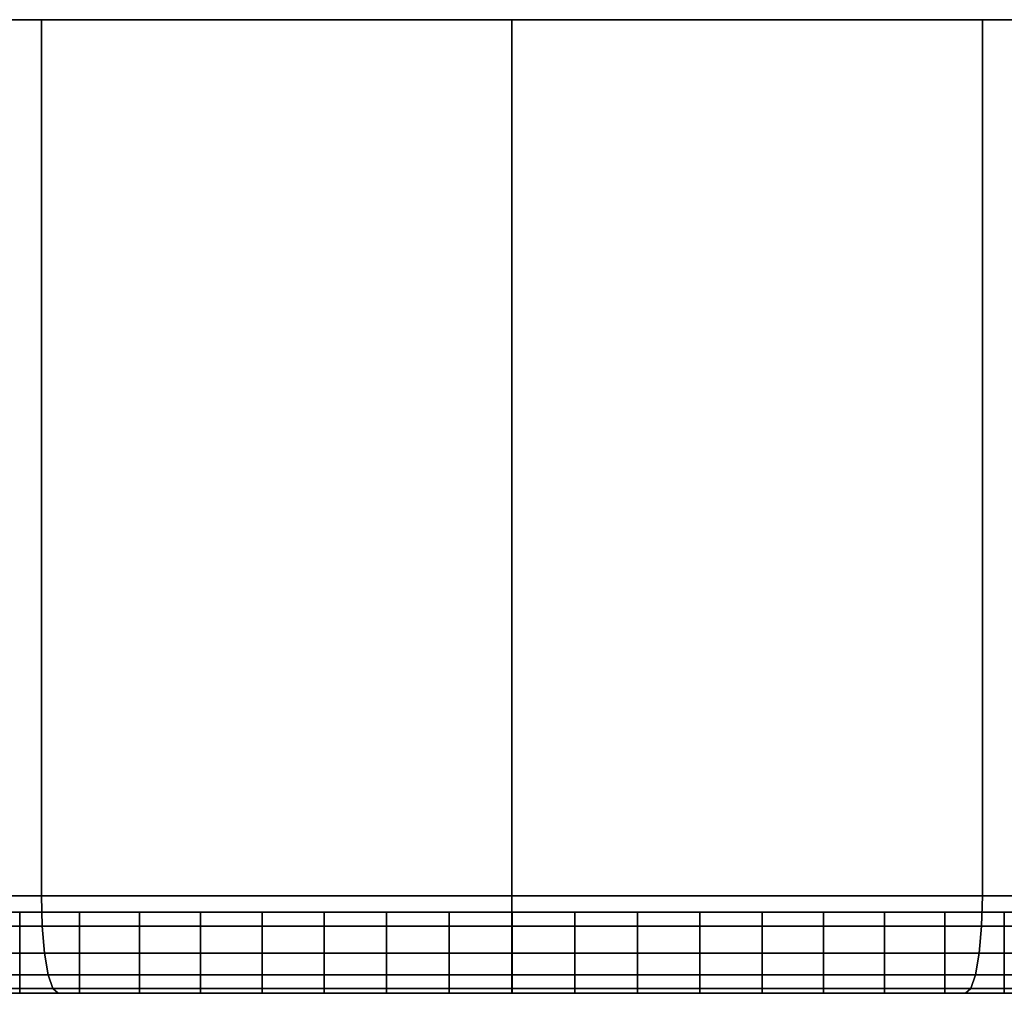
# Model space of a CAD drawing. Extents: x 0 to 0.798, y -0.799 to 0.
# Drawn here: x 0.759 to 0.771, y -0.012 to 0 of the extents above; entities that cross this region are included whole.
import ezdxf

# ---------------------------------------------------------------- set-up
doc = ezdxf.new("R2010")
doc.units = 0
doc.layers.add('L6_BASIS_MITTE_FARBE2', color=7, linetype='CONTINUOUS')
doc.layers.add('L7_BASIS_FARBE2', color=7, linetype='CONTINUOUS')

msp = doc.modelspace()

# ---------------------------------------------------------------- linework, layer by layer
at = {"layer": 'L6_BASIS_MITTE_FARBE2', "color": 8}
for points, invisible_edges in [([(0.747518, -0.011, 0.03324), (0.78244, -0.011, 0.03324), (0.747483, -0.011, 0.034788), (0.747518, -0.011, 0.03324)], 11), ([(0.747483, -0.011, 0.034788), (0.78244, -0.011, 0.03324), (0.782475, -0.011, 0.034788), (0.747483, -0.011, 0.034788)], 13), ([(0.747483, -0.011, 0.034788), (0.782475, -0.011, 0.034788), (0.747586, -0.011, 0.036333), (0.747483, -0.011, 0.034788)], 11), ([(0.747688, -0.011, 0.031702), (0.78227, -0.011, 0.031702), (0.747518, -0.011, 0.03324), (0.747688, -0.011, 0.031702)], 11), ([(0.747518, -0.011, 0.03324), (0.78227, -0.011, 0.031702), (0.78244, -0.011, 0.03324), (0.747518, -0.011, 0.03324)], 13), ([(0.747586, -0.011, 0.036333), (0.782475, -0.011, 0.034788), (0.782372, -0.011, 0.036333), (0.747586, -0.011, 0.036333)], 13), ([(0.747586, -0.011, 0.036333), (0.782372, -0.011, 0.036333), (0.747825, -0.011, 0.037863), (0.747586, -0.011, 0.036333)], 11), ([(0.747995, -0.011, 0.030184), (0.781963, -0.011, 0.030184), (0.747688, -0.011, 0.031702), (0.747995, -0.011, 0.030184)], 11), ([(0.747688, -0.011, 0.031702), (0.781963, -0.011, 0.030184), (0.78227, -0.011, 0.031702), (0.747688, -0.011, 0.031702)], 13), ([(0.747825, -0.011, 0.037863), (0.782372, -0.011, 0.036333), (0.782133, -0.011, 0.037863), (0.747825, -0.011, 0.037863)], 13), ([(0.747825, -0.011, 0.037863), (0.782133, -0.011, 0.037863), (0.748198, -0.011, 0.039365), (0.747825, -0.011, 0.037863)], 11), ([(0.748434, -0.011, 0.028699), (0.781524, -0.011, 0.028699), (0.747995, -0.011, 0.030184), (0.748434, -0.011, 0.028699)], 11), ([(0.747995, -0.011, 0.030184), (0.781524, -0.011, 0.028699), (0.781963, -0.011, 0.030184), (0.747995, -0.011, 0.030184)], 13), ([(0.748198, -0.011, 0.039365), (0.782133, -0.011, 0.037863), (0.78176, -0.011, 0.039365), (0.748198, -0.011, 0.039365)], 13), ([(0.748198, -0.011, 0.039365), (0.78176, -0.011, 0.039365), (0.748702, -0.011, 0.040829), (0.748198, -0.011, 0.039365)], 11), ([(0.749002, -0.011, 0.02726), (0.780956, -0.011, 0.02726), (0.748434, -0.011, 0.028699), (0.749002, -0.011, 0.02726)], 11), ([(0.748434, -0.011, 0.028699), (0.780956, -0.011, 0.02726), (0.781524, -0.011, 0.028699), (0.748434, -0.011, 0.028699)], 13), ([(0.748702, -0.011, 0.040829), (0.78176, -0.011, 0.039365), (0.781256, -0.011, 0.040829), (0.748702, -0.011, 0.040829)], 13), ([(0.748702, -0.011, 0.040829), (0.781256, -0.011, 0.040829), (0.749334, -0.011, 0.042242), (0.748702, -0.011, 0.040829)], 11), ([(0.749696, -0.011, 0.025875), (0.780262, -0.011, 0.025875), (0.749002, -0.011, 0.02726), (0.749696, -0.011, 0.025875)], 11), ([(0.749002, -0.011, 0.02726), (0.780262, -0.011, 0.025875), (0.780956, -0.011, 0.02726), (0.749002, -0.011, 0.02726)], 13), ([(0.749334, -0.011, 0.042242), (0.781256, -0.011, 0.040829), (0.780624, -0.011, 0.042242), (0.749334, -0.011, 0.042242)], 13), ([(0.749334, -0.011, 0.042242), (0.780624, -0.011, 0.042242), (0.750088, -0.011, 0.043594), (0.749334, -0.011, 0.042242)], 11), ([(0.750509, -0.011, 0.024558), (0.779449, -0.011, 0.024558), (0.749696, -0.011, 0.025875), (0.750509, -0.011, 0.024558)], 11), ([(0.749696, -0.011, 0.025875), (0.779449, -0.011, 0.024558), (0.780262, -0.011, 0.025875), (0.749696, -0.011, 0.025875)], 13), ([(0.750088, -0.011, 0.043594), (0.780624, -0.011, 0.042242), (0.77987, -0.011, 0.043594), (0.750088, -0.011, 0.043594)], 13), ([(0.750088, -0.011, 0.043594), (0.77987, -0.011, 0.043594), (0.750959, -0.011, 0.044874), (0.750088, -0.011, 0.043594)], 11), ([(0.751436, -0.011, 0.023318), (0.778522, -0.011, 0.023318), (0.750509, -0.011, 0.024558), (0.751436, -0.011, 0.023318)], 11), ([(0.750509, -0.011, 0.024558), (0.778522, -0.011, 0.023318), (0.779449, -0.011, 0.024558), (0.750509, -0.011, 0.024558)], 13), ([(0.750959, -0.011, 0.044874), (0.77987, -0.011, 0.043594), (0.778999, -0.011, 0.044874), (0.750959, -0.011, 0.044874)], 13), ([(0.750959, -0.011, 0.044874), (0.778999, -0.011, 0.044874), (0.751939, -0.011, 0.046072), (0.750959, -0.011, 0.044874)], 11), ([(0.752469, -0.011, 0.022164), (0.777489, -0.011, 0.022164), (0.751436, -0.011, 0.023318), (0.752469, -0.011, 0.022164)], 11), ([(0.751436, -0.011, 0.023318), (0.777489, -0.011, 0.022164), (0.778522, -0.011, 0.023318), (0.751436, -0.011, 0.023318)], 13), ([(0.751939, -0.011, 0.046072), (0.778999, -0.011, 0.044874), (0.778019, -0.011, 0.046072), (0.751939, -0.011, 0.046072)], 13), ([(0.751939, -0.011, 0.046072), (0.778019, -0.011, 0.046072), (0.753022, -0.011, 0.047179), (0.751939, -0.011, 0.046072)], 11), ([(0.753599, -0.011, 0.021106), (0.776359, -0.011, 0.021106), (0.752469, -0.011, 0.022164), (0.753599, -0.011, 0.021106)], 11), ([(0.752469, -0.011, 0.022164), (0.776359, -0.011, 0.021106), (0.777489, -0.011, 0.022164), (0.752469, -0.011, 0.022164)], 13), ([(0.753022, -0.011, 0.047179), (0.778019, -0.011, 0.046072), (0.776936, -0.011, 0.047179), (0.753022, -0.011, 0.047179)], 13), ([(0.753022, -0.011, 0.047179), (0.776936, -0.011, 0.047179), (0.754198, -0.011, 0.048186), (0.753022, -0.011, 0.047179)], 11), ([(0.754818, -0.011, 0.020153), (0.77514, -0.011, 0.020153), (0.753599, -0.011, 0.021106), (0.754818, -0.011, 0.020153)], 11), ([(0.753599, -0.011, 0.021106), (0.77514, -0.011, 0.020153), (0.776359, -0.011, 0.021106), (0.753599, -0.011, 0.021106)], 13), ([(0.754198, -0.011, 0.048186), (0.776936, -0.011, 0.047179), (0.77576, -0.011, 0.048186), (0.754198, -0.011, 0.048186)], 13), ([(0.754198, -0.011, 0.048186), (0.77576, -0.011, 0.048186), (0.755459, -0.011, 0.049085), (0.754198, -0.011, 0.048186)], 11), ([(0.756117, -0.011, 0.01931), (0.773841, -0.011, 0.01931), (0.754818, -0.011, 0.020153), (0.756117, -0.011, 0.01931)], 11), ([(0.754818, -0.011, 0.020153), (0.773841, -0.011, 0.01931), (0.77514, -0.011, 0.020153), (0.754818, -0.011, 0.020153)], 13), ([(0.755459, -0.011, 0.049085), (0.77576, -0.011, 0.048186), (0.774499, -0.011, 0.049085), (0.755459, -0.011, 0.049085)], 13), ([(0.755459, -0.011, 0.049085), (0.774499, -0.011, 0.049085), (0.756794, -0.011, 0.049869), (0.755459, -0.011, 0.049085)], 11), ([(0.757486, -0.011, 0.018586), (0.772472, -0.011, 0.018586), (0.756117, -0.011, 0.01931), (0.757486, -0.011, 0.018586)], 11), ([(0.756117, -0.011, 0.01931), (0.772472, -0.011, 0.018586), (0.773841, -0.011, 0.01931), (0.756117, -0.011, 0.01931)], 13), ([(0.756794, -0.011, 0.049869), (0.774499, -0.011, 0.049085), (0.773164, -0.011, 0.049869), (0.756794, -0.011, 0.049869)], 13), ([(0.756794, -0.011, 0.049869), (0.773164, -0.011, 0.049869), (0.758193, -0.011, 0.050532), (0.756794, -0.011, 0.049869)], 11), ([(0.758913, -0.011, 0.017986), (0.771045, -0.011, 0.017986), (0.757486, -0.011, 0.018586), (0.758913, -0.011, 0.017986)], 11), ([(0.757486, -0.011, 0.018586), (0.771045, -0.011, 0.017986), (0.772472, -0.011, 0.018586), (0.757486, -0.011, 0.018586)], 13), ([(0.758913, -0.012, 0.017986), (0.757486, -0.011, 0.018586), (0.757486, -0.012, 0.018586), (0.758913, -0.012, 0.017986)], 9), ([(0.757486, -0.011, 0.018586), (0.758913, -0.012, 0.017986), (0.758913, -0.011, 0.017986), (0.757486, -0.011, 0.018586)], 9), ([(0.758193, -0.011, 0.050532), (0.773164, -0.011, 0.049869), (0.771765, -0.011, 0.050532), (0.758193, -0.011, 0.050532)], 13), ([(0.758193, -0.011, 0.050532), (0.771765, -0.011, 0.050532), (0.759645, -0.011, 0.051068), (0.758193, -0.011, 0.050532)], 11), ([(0.758193, -0.011, 0.050532), (0.759645, -0.012, 0.051068), (0.758193, -0.012, 0.050532), (0.758193, -0.011, 0.050532)], 9), ([(0.759645, -0.012, 0.051068), (0.758193, -0.011, 0.050532), (0.759645, -0.011, 0.051068), (0.759645, -0.012, 0.051068)], 9), ([(0.760387, -0.011, 0.017514), (0.769571, -0.011, 0.017514), (0.758913, -0.011, 0.017986), (0.760387, -0.011, 0.017514)], 11), ([(0.758913, -0.011, 0.017986), (0.769571, -0.011, 0.017514), (0.771045, -0.011, 0.017986), (0.758913, -0.011, 0.017986)], 13), ([(0.760387, -0.012, 0.017514), (0.758913, -0.011, 0.017986), (0.758913, -0.012, 0.017986), (0.760387, -0.012, 0.017514)], 9), ([(0.758913, -0.011, 0.017986), (0.760387, -0.012, 0.017514), (0.760387, -0.011, 0.017514), (0.758913, -0.011, 0.017986)], 9), ([(0.759645, -0.011, 0.051068), (0.771765, -0.011, 0.050532), (0.770313, -0.011, 0.051068), (0.759645, -0.011, 0.051068)], 13), ([(0.759645, -0.011, 0.051068), (0.770313, -0.011, 0.051068), (0.761139, -0.011, 0.051474), (0.759645, -0.011, 0.051068)], 11), ([(0.759645, -0.011, 0.051068), (0.761139, -0.012, 0.051474), (0.759645, -0.012, 0.051068), (0.759645, -0.011, 0.051068)], 9), ([(0.761139, -0.012, 0.051474), (0.759645, -0.011, 0.051068), (0.761139, -0.011, 0.051474), (0.761139, -0.012, 0.051474)], 9), ([(0.761898, -0.011, 0.017174), (0.76806, -0.011, 0.017174), (0.760387, -0.011, 0.017514), (0.761898, -0.011, 0.017174)], 11), ([(0.760387, -0.011, 0.017514), (0.76806, -0.011, 0.017174), (0.769571, -0.011, 0.017514), (0.760387, -0.011, 0.017514)], 13), ([(0.761898, -0.012, 0.017174), (0.760387, -0.011, 0.017514), (0.760387, -0.012, 0.017514), (0.761898, -0.012, 0.017174)], 9), ([(0.760387, -0.011, 0.017514), (0.761898, -0.012, 0.017174), (0.761898, -0.011, 0.017174), (0.760387, -0.011, 0.017514)], 9), ([(0.761139, -0.011, 0.051474), (0.770313, -0.011, 0.051068), (0.768819, -0.011, 0.051474), (0.761139, -0.011, 0.051474)], 13), ([(0.761139, -0.011, 0.051474), (0.768819, -0.011, 0.051474), (0.762663, -0.011, 0.051747), (0.761139, -0.011, 0.051474)], 11), ([(0.761139, -0.011, 0.051474), (0.762663, -0.012, 0.051747), (0.761139, -0.012, 0.051474), (0.761139, -0.011, 0.051474)], 9), ([(0.762663, -0.012, 0.051747), (0.761139, -0.011, 0.051474), (0.762663, -0.011, 0.051747), (0.762663, -0.012, 0.051747)], 9), ([(0.763432, -0.011, 0.016969), (0.766526, -0.011, 0.016969), (0.761898, -0.011, 0.017174), (0.763432, -0.011, 0.016969)], 11), ([(0.761898, -0.011, 0.017174), (0.766526, -0.011, 0.016969), (0.76806, -0.011, 0.017174), (0.761898, -0.011, 0.017174)], 13), ([(0.763432, -0.012, 0.016969), (0.761898, -0.011, 0.017174), (0.761898, -0.012, 0.017174), (0.763432, -0.012, 0.016969)], 9), ([(0.761898, -0.011, 0.017174), (0.763432, -0.012, 0.016969), (0.763432, -0.011, 0.016969), (0.761898, -0.011, 0.017174)], 9), ([(0.762663, -0.011, 0.051747), (0.768819, -0.011, 0.051474), (0.767295, -0.011, 0.051747), (0.762663, -0.011, 0.051747)], 13), ([(0.762663, -0.011, 0.051747), (0.767295, -0.011, 0.051747), (0.764205, -0.011, 0.051884), (0.762663, -0.011, 0.051747)], 11), ([(0.762663, -0.011, 0.051747), (0.764205, -0.012, 0.051884), (0.762663, -0.012, 0.051747), (0.762663, -0.011, 0.051747)], 9), ([(0.764205, -0.012, 0.051884), (0.762663, -0.011, 0.051747), (0.764205, -0.011, 0.051884), (0.764205, -0.012, 0.051884)], 9), ([(0.766526, -0.011, 0.016969), (0.763432, -0.011, 0.016969), (0.764979, -0.011, 0.016901), (0.766526, -0.011, 0.016969)], 9), ([(0.764979, -0.012, 0.016901), (0.763432, -0.011, 0.016969), (0.763432, -0.012, 0.016969), (0.764979, -0.012, 0.016901)], 9), ([(0.763432, -0.011, 0.016969), (0.764979, -0.012, 0.016901), (0.764979, -0.011, 0.016901), (0.763432, -0.011, 0.016969)], 9), ([(0.764205, -0.011, 0.051884), (0.767295, -0.011, 0.051747), (0.765753, -0.011, 0.051884), (0.764205, -0.011, 0.051884)], 9), ([(0.764205, -0.011, 0.051884), (0.765753, -0.012, 0.051884), (0.764205, -0.012, 0.051884), (0.764205, -0.011, 0.051884)], 9), ([(0.765753, -0.012, 0.051884), (0.764205, -0.011, 0.051884), (0.765753, -0.011, 0.051884), (0.765753, -0.012, 0.051884)], 9), ([(0.766526, -0.012, 0.016969), (0.764979, -0.011, 0.016901), (0.764979, -0.012, 0.016901), (0.766526, -0.012, 0.016969)], 9), ([(0.764979, -0.011, 0.016901), (0.766526, -0.012, 0.016969), (0.766526, -0.011, 0.016969), (0.764979, -0.011, 0.016901)], 9), ([(0.765753, -0.011, 0.051884), (0.767295, -0.012, 0.051747), (0.765753, -0.012, 0.051884), (0.765753, -0.011, 0.051884)], 9), ([(0.767295, -0.012, 0.051747), (0.765753, -0.011, 0.051884), (0.767295, -0.011, 0.051747), (0.767295, -0.012, 0.051747)], 9), ([(0.76806, -0.012, 0.017174), (0.766526, -0.011, 0.016969), (0.766526, -0.012, 0.016969), (0.76806, -0.012, 0.017174)], 9), ([(0.766526, -0.011, 0.016969), (0.76806, -0.012, 0.017174), (0.76806, -0.011, 0.017174), (0.766526, -0.011, 0.016969)], 9), ([(0.767295, -0.011, 0.051747), (0.768819, -0.012, 0.051474), (0.767295, -0.012, 0.051747), (0.767295, -0.011, 0.051747)], 9), ([(0.768819, -0.012, 0.051474), (0.767295, -0.011, 0.051747), (0.768819, -0.011, 0.051474), (0.768819, -0.012, 0.051474)], 9), ([(0.769571, -0.012, 0.017514), (0.76806, -0.011, 0.017174), (0.76806, -0.012, 0.017174), (0.769571, -0.012, 0.017514)], 9), ([(0.76806, -0.011, 0.017174), (0.769571, -0.012, 0.017514), (0.769571, -0.011, 0.017514), (0.76806, -0.011, 0.017174)], 9), ([(0.768819, -0.011, 0.051474), (0.770313, -0.012, 0.051068), (0.768819, -0.012, 0.051474), (0.768819, -0.011, 0.051474)], 9), ([(0.770313, -0.012, 0.051068), (0.768819, -0.011, 0.051474), (0.770313, -0.011, 0.051068), (0.770313, -0.012, 0.051068)], 9), ([(0.771045, -0.012, 0.017986), (0.769571, -0.011, 0.017514), (0.769571, -0.012, 0.017514), (0.771045, -0.012, 0.017986)], 9), ([(0.769571, -0.011, 0.017514), (0.771045, -0.012, 0.017986), (0.771045, -0.011, 0.017986), (0.769571, -0.011, 0.017514)], 9), ([(0.770313, -0.011, 0.051068), (0.771765, -0.012, 0.050532), (0.770313, -0.012, 0.051068), (0.770313, -0.011, 0.051068)], 9), ([(0.771765, -0.012, 0.050532), (0.770313, -0.011, 0.051068), (0.771765, -0.011, 0.050532), (0.771765, -0.012, 0.050532)], 9), ([(0.772472, -0.012, 0.018586), (0.771045, -0.011, 0.017986), (0.771045, -0.012, 0.017986), (0.772472, -0.012, 0.018586)], 9), ([(0.771045, -0.011, 0.017986), (0.772472, -0.012, 0.018586), (0.772472, -0.011, 0.018586), (0.771045, -0.011, 0.017986)], 9), ([(0.78244, -0.012, 0.03324), (0.747518, -0.012, 0.03324), (0.747483, -0.012, 0.034788), (0.78244, -0.012, 0.03324)], 13), ([(0.78244, -0.012, 0.03324), (0.747483, -0.012, 0.034788), (0.782475, -0.012, 0.034788), (0.78244, -0.012, 0.03324)], 11), ([(0.782475, -0.012, 0.034788), (0.747483, -0.012, 0.034788), (0.747586, -0.012, 0.036333), (0.782475, -0.012, 0.034788)], 13), ([(0.78227, -0.012, 0.031702), (0.747688, -0.012, 0.031702), (0.747518, -0.012, 0.03324), (0.78227, -0.012, 0.031702)], 13), ([(0.78227, -0.012, 0.031702), (0.747518, -0.012, 0.03324), (0.78244, -0.012, 0.03324), (0.78227, -0.012, 0.031702)], 11), ([(0.782475, -0.012, 0.034788), (0.747586, -0.012, 0.036333), (0.782372, -0.012, 0.036333), (0.782475, -0.012, 0.034788)], 11), ([(0.782372, -0.012, 0.036333), (0.747586, -0.012, 0.036333), (0.747825, -0.012, 0.037863), (0.782372, -0.012, 0.036333)], 13), ([(0.781963, -0.012, 0.030184), (0.747995, -0.012, 0.030184), (0.747688, -0.012, 0.031702), (0.781963, -0.012, 0.030184)], 13), ([(0.781963, -0.012, 0.030184), (0.747688, -0.012, 0.031702), (0.78227, -0.012, 0.031702), (0.781963, -0.012, 0.030184)], 11), ([(0.782372, -0.012, 0.036333), (0.747825, -0.012, 0.037863), (0.782133, -0.012, 0.037863), (0.782372, -0.012, 0.036333)], 11), ([(0.782133, -0.012, 0.037863), (0.747825, -0.012, 0.037863), (0.748198, -0.012, 0.039365), (0.782133, -0.012, 0.037863)], 13), ([(0.781524, -0.012, 0.028699), (0.748434, -0.012, 0.028699), (0.747995, -0.012, 0.030184), (0.781524, -0.012, 0.028699)], 13), ([(0.781524, -0.012, 0.028699), (0.747995, -0.012, 0.030184), (0.781963, -0.012, 0.030184), (0.781524, -0.012, 0.028699)], 11), ([(0.782133, -0.012, 0.037863), (0.748198, -0.012, 0.039365), (0.78176, -0.012, 0.039365), (0.782133, -0.012, 0.037863)], 11), ([(0.78176, -0.012, 0.039365), (0.748198, -0.012, 0.039365), (0.748702, -0.012, 0.040829), (0.78176, -0.012, 0.039365)], 13), ([(0.780956, -0.012, 0.02726), (0.749002, -0.012, 0.02726), (0.748434, -0.012, 0.028699), (0.780956, -0.012, 0.02726)], 13), ([(0.780956, -0.012, 0.02726), (0.748434, -0.012, 0.028699), (0.781524, -0.012, 0.028699), (0.780956, -0.012, 0.02726)], 11), ([(0.78176, -0.012, 0.039365), (0.748702, -0.012, 0.040829), (0.781256, -0.012, 0.040829), (0.78176, -0.012, 0.039365)], 11), ([(0.781256, -0.012, 0.040829), (0.748702, -0.012, 0.040829), (0.749334, -0.012, 0.042242), (0.781256, -0.012, 0.040829)], 13), ([(0.780262, -0.012, 0.025875), (0.749696, -0.012, 0.025875), (0.749002, -0.012, 0.02726), (0.780262, -0.012, 0.025875)], 13), ([(0.780262, -0.012, 0.025875), (0.749002, -0.012, 0.02726), (0.780956, -0.012, 0.02726), (0.780262, -0.012, 0.025875)], 11), ([(0.781256, -0.012, 0.040829), (0.749334, -0.012, 0.042242), (0.780624, -0.012, 0.042242), (0.781256, -0.012, 0.040829)], 11), ([(0.780624, -0.012, 0.042242), (0.749334, -0.012, 0.042242), (0.750088, -0.012, 0.043594), (0.780624, -0.012, 0.042242)], 13), ([(0.779449, -0.012, 0.024558), (0.750509, -0.012, 0.024558), (0.749696, -0.012, 0.025875), (0.779449, -0.012, 0.024558)], 13), ([(0.779449, -0.012, 0.024558), (0.749696, -0.012, 0.025875), (0.780262, -0.012, 0.025875), (0.779449, -0.012, 0.024558)], 11), ([(0.780624, -0.012, 0.042242), (0.750088, -0.012, 0.043594), (0.77987, -0.012, 0.043594), (0.780624, -0.012, 0.042242)], 11), ([(0.77987, -0.012, 0.043594), (0.750088, -0.012, 0.043594), (0.750959, -0.012, 0.044874), (0.77987, -0.012, 0.043594)], 13), ([(0.778522, -0.012, 0.023318), (0.751436, -0.012, 0.023318), (0.750509, -0.012, 0.024558), (0.778522, -0.012, 0.023318)], 13), ([(0.778522, -0.012, 0.023318), (0.750509, -0.012, 0.024558), (0.779449, -0.012, 0.024558), (0.778522, -0.012, 0.023318)], 11), ([(0.77987, -0.012, 0.043594), (0.750959, -0.012, 0.044874), (0.778999, -0.012, 0.044874), (0.77987, -0.012, 0.043594)], 11), ([(0.778999, -0.012, 0.044874), (0.750959, -0.012, 0.044874), (0.751939, -0.012, 0.046072), (0.778999, -0.012, 0.044874)], 13), ([(0.777489, -0.012, 0.022164), (0.752469, -0.012, 0.022164), (0.751436, -0.012, 0.023318), (0.777489, -0.012, 0.022164)], 13), ([(0.777489, -0.012, 0.022164), (0.751436, -0.012, 0.023318), (0.778522, -0.012, 0.023318), (0.777489, -0.012, 0.022164)], 11), ([(0.778999, -0.012, 0.044874), (0.751939, -0.012, 0.046072), (0.778019, -0.012, 0.046072), (0.778999, -0.012, 0.044874)], 11), ([(0.778019, -0.012, 0.046072), (0.751939, -0.012, 0.046072), (0.753022, -0.012, 0.047179), (0.778019, -0.012, 0.046072)], 13), ([(0.776359, -0.012, 0.021106), (0.753599, -0.012, 0.021106), (0.752469, -0.012, 0.022164), (0.776359, -0.012, 0.021106)], 13), ([(0.776359, -0.012, 0.021106), (0.752469, -0.012, 0.022164), (0.777489, -0.012, 0.022164), (0.776359, -0.012, 0.021106)], 11), ([(0.778019, -0.012, 0.046072), (0.753022, -0.012, 0.047179), (0.776936, -0.012, 0.047179), (0.778019, -0.012, 0.046072)], 11), ([(0.776936, -0.012, 0.047179), (0.753022, -0.012, 0.047179), (0.754198, -0.012, 0.048186), (0.776936, -0.012, 0.047179)], 13), ([(0.77514, -0.012, 0.020153), (0.754818, -0.012, 0.020153), (0.753599, -0.012, 0.021106), (0.77514, -0.012, 0.020153)], 13), ([(0.77514, -0.012, 0.020153), (0.753599, -0.012, 0.021106), (0.776359, -0.012, 0.021106), (0.77514, -0.012, 0.020153)], 11), ([(0.776936, -0.012, 0.047179), (0.754198, -0.012, 0.048186), (0.77576, -0.012, 0.048186), (0.776936, -0.012, 0.047179)], 11), ([(0.77576, -0.012, 0.048186), (0.754198, -0.012, 0.048186), (0.755459, -0.012, 0.049085), (0.77576, -0.012, 0.048186)], 13), ([(0.773841, -0.012, 0.01931), (0.756117, -0.012, 0.01931), (0.754818, -0.012, 0.020153), (0.773841, -0.012, 0.01931)], 13), ([(0.773841, -0.012, 0.01931), (0.754818, -0.012, 0.020153), (0.77514, -0.012, 0.020153), (0.773841, -0.012, 0.01931)], 11), ([(0.77576, -0.012, 0.048186), (0.755459, -0.012, 0.049085), (0.774499, -0.012, 0.049085), (0.77576, -0.012, 0.048186)], 11), ([(0.774499, -0.012, 0.049085), (0.755459, -0.012, 0.049085), (0.756794, -0.012, 0.049869), (0.774499, -0.012, 0.049085)], 13), ([(0.772472, -0.012, 0.018586), (0.757486, -0.012, 0.018586), (0.756117, -0.012, 0.01931), (0.772472, -0.012, 0.018586)], 13), ([(0.772472, -0.012, 0.018586), (0.756117, -0.012, 0.01931), (0.773841, -0.012, 0.01931), (0.772472, -0.012, 0.018586)], 11), ([(0.774499, -0.012, 0.049085), (0.756794, -0.012, 0.049869), (0.773164, -0.012, 0.049869), (0.774499, -0.012, 0.049085)], 11), ([(0.773164, -0.012, 0.049869), (0.756794, -0.012, 0.049869), (0.758193, -0.012, 0.050532), (0.773164, -0.012, 0.049869)], 13), ([(0.771045, -0.012, 0.017986), (0.758913, -0.012, 0.017986), (0.757486, -0.012, 0.018586), (0.771045, -0.012, 0.017986)], 13), ([(0.771045, -0.012, 0.017986), (0.757486, -0.012, 0.018586), (0.772472, -0.012, 0.018586), (0.771045, -0.012, 0.017986)], 11), ([(0.773164, -0.012, 0.049869), (0.758193, -0.012, 0.050532), (0.771765, -0.012, 0.050532), (0.773164, -0.012, 0.049869)], 11), ([(0.771765, -0.012, 0.050532), (0.758193, -0.012, 0.050532), (0.759645, -0.012, 0.051068), (0.771765, -0.012, 0.050532)], 13), ([(0.769571, -0.012, 0.017514), (0.760387, -0.012, 0.017514), (0.758913, -0.012, 0.017986), (0.769571, -0.012, 0.017514)], 13), ([(0.769571, -0.012, 0.017514), (0.758913, -0.012, 0.017986), (0.771045, -0.012, 0.017986), (0.769571, -0.012, 0.017514)], 11), ([(0.771765, -0.012, 0.050532), (0.759645, -0.012, 0.051068), (0.770313, -0.012, 0.051068), (0.771765, -0.012, 0.050532)], 11), ([(0.770313, -0.012, 0.051068), (0.759645, -0.012, 0.051068), (0.761139, -0.012, 0.051474), (0.770313, -0.012, 0.051068)], 13), ([(0.76806, -0.012, 0.017174), (0.761898, -0.012, 0.017174), (0.760387, -0.012, 0.017514), (0.76806, -0.012, 0.017174)], 13), ([(0.76806, -0.012, 0.017174), (0.760387, -0.012, 0.017514), (0.769571, -0.012, 0.017514), (0.76806, -0.012, 0.017174)], 11), ([(0.770313, -0.012, 0.051068), (0.761139, -0.012, 0.051474), (0.768819, -0.012, 0.051474), (0.770313, -0.012, 0.051068)], 11), ([(0.768819, -0.012, 0.051474), (0.761139, -0.012, 0.051474), (0.762663, -0.012, 0.051747), (0.768819, -0.012, 0.051474)], 13), ([(0.766526, -0.012, 0.016969), (0.763432, -0.012, 0.016969), (0.761898, -0.012, 0.017174), (0.766526, -0.012, 0.016969)], 13), ([(0.766526, -0.012, 0.016969), (0.761898, -0.012, 0.017174), (0.76806, -0.012, 0.017174), (0.766526, -0.012, 0.016969)], 11), ([(0.768819, -0.012, 0.051474), (0.762663, -0.012, 0.051747), (0.767295, -0.012, 0.051747), (0.768819, -0.012, 0.051474)], 11), ([(0.767295, -0.012, 0.051747), (0.762663, -0.012, 0.051747), (0.764205, -0.012, 0.051884), (0.767295, -0.012, 0.051747)], 13), ([(0.763432, -0.012, 0.016969), (0.766526, -0.012, 0.016969), (0.764979, -0.012, 0.016901), (0.763432, -0.012, 0.016969)], 9), ([(0.767295, -0.012, 0.051747), (0.764205, -0.012, 0.051884), (0.765753, -0.012, 0.051884), (0.767295, -0.012, 0.051747)], 9)]:
    msp.add_3dface(points, dxfattribs=dict(at, invisible_edges=invisible_edges))
at = {"layer": 'L7_BASIS_FARBE2', "color": 8}
for points, invisible_edges in [([(0.732084, 0, 0.0286), (0.79787, 0, 0.0286), (0.731577, 0, 0.0344), (0.732084, 0, 0.0286)], 11), ([(0.731577, 0, 0.0344), (0.79787, 0, 0.0286), (0.798377, 0, 0.0344), (0.731577, 0, 0.0344)], 13), ([(0.731577, 0, 0.0344), (0.798377, 0, 0.0344), (0.732084, 0, 0.0402), (0.731577, 0, 0.0344)], 11), ([(0.733591, 0, 0.022977), (0.796363, 0, 0.022977), (0.732084, 0, 0.0286), (0.733591, 0, 0.022977)], 11), ([(0.732084, 0, 0.0286), (0.796363, 0, 0.022977), (0.79787, 0, 0.0286), (0.732084, 0, 0.0286)], 13), ([(0.732084, 0, 0.0402), (0.798377, 0, 0.0344), (0.79787, 0, 0.0402), (0.732084, 0, 0.0402)], 13), ([(0.732084, 0, 0.0402), (0.79787, 0, 0.0402), (0.733591, 0, 0.045823), (0.732084, 0, 0.0402)], 11), ([(0.736052, 0, 0.0177), (0.793902, 0, 0.0177), (0.733591, 0, 0.022977), (0.736052, 0, 0.0177)], 11), ([(0.733591, 0, 0.022977), (0.793902, 0, 0.0177), (0.796363, 0, 0.022977), (0.733591, 0, 0.022977)], 13), ([(0.733591, 0, 0.045823), (0.79787, 0, 0.0402), (0.796363, 0, 0.045823), (0.733591, 0, 0.045823)], 13), ([(0.733591, 0, 0.045823), (0.796363, 0, 0.045823), (0.736052, 0, 0.0511), (0.733591, 0, 0.045823)], 11), ([(0.739391, 0, 0.012931), (0.790563, 0, 0.012931), (0.736052, 0, 0.0177), (0.739391, 0, 0.012931)], 11), ([(0.736052, 0, 0.0177), (0.790563, 0, 0.012931), (0.793902, 0, 0.0177), (0.736052, 0, 0.0177)], 13), ([(0.736052, 0, 0.0511), (0.796363, 0, 0.045823), (0.793902, 0, 0.0511), (0.736052, 0, 0.0511)], 13), ([(0.736052, 0, 0.0511), (0.793902, 0, 0.0511), (0.739391, 0, 0.055869), (0.736052, 0, 0.0511)], 11), ([(0.743508, 0, 0.008814), (0.786446, 0, 0.008814), (0.739391, 0, 0.012931), (0.743508, 0, 0.008814)], 11), ([(0.739391, 0, 0.012931), (0.786446, 0, 0.008814), (0.790563, 0, 0.012931), (0.739391, 0, 0.012931)], 13), ([(0.739391, 0, 0.055869), (0.793902, 0, 0.0511), (0.790563, 0, 0.055869), (0.739391, 0, 0.055869)], 13), ([(0.739391, 0, 0.055869), (0.790563, 0, 0.055869), (0.743508, 0, 0.059986), (0.739391, 0, 0.055869)], 11), ([(0.748277, 0, 0.005475), (0.781677, 0, 0.005475), (0.743508, 0, 0.008814), (0.748277, 0, 0.005475)], 11), ([(0.743508, 0, 0.008814), (0.781677, 0, 0.005475), (0.786446, 0, 0.008814), (0.743508, 0, 0.008814)], 13), ([(0.743508, 0, 0.059986), (0.790563, 0, 0.055869), (0.786446, 0, 0.059986), (0.743508, 0, 0.059986)], 13), ([(0.743508, 0, 0.059986), (0.786446, 0, 0.059986), (0.748277, 0, 0.063325), (0.743508, 0, 0.059986)], 11), ([(0.753554, 0, 0.003014), (0.7764, 0, 0.003014), (0.748277, 0, 0.005475), (0.753554, 0, 0.003014)], 11), ([(0.748277, 0, 0.005475), (0.7764, 0, 0.003014), (0.781677, 0, 0.005475), (0.748277, 0, 0.005475)], 13), ([(0.748277, 0, 0.063325), (0.786446, 0, 0.059986), (0.781677, 0, 0.063325), (0.748277, 0, 0.063325)], 13), ([(0.748277, 0, 0.063325), (0.781677, 0, 0.063325), (0.753554, 0, 0.065786), (0.748277, 0, 0.063325)], 11), ([(0.759177, 0, 0.001507), (0.770777, 0, 0.001507), (0.753554, 0, 0.003014), (0.759177, 0, 0.001507)], 11), ([(0.753554, 0, 0.003014), (0.770777, 0, 0.001507), (0.7764, 0, 0.003014), (0.753554, 0, 0.003014)], 13), ([(0.753554, 0, 0.065786), (0.781677, 0, 0.063325), (0.7764, 0, 0.065786), (0.753554, 0, 0.065786)], 13), ([(0.753554, 0, 0.065786), (0.7764, 0, 0.065786), (0.759177, 0, 0.067293), (0.753554, 0, 0.065786)], 11), ([(0.753554, 0, 0.065786), (0.759177, -0.0108, 0.067293), (0.753554, -0.0108, 0.065786), (0.753554, 0, 0.065786)], 9), ([(0.759177, -0.0108, 0.067293), (0.753554, 0, 0.065786), (0.759177, 0, 0.067293), (0.759177, -0.0108, 0.067293)], 9), ([(0.759177, -0.0108, 0.001507), (0.753554, 0, 0.003014), (0.753554, -0.0108, 0.003014), (0.759177, -0.0108, 0.001507)], 9), ([(0.753554, 0, 0.003014), (0.759177, -0.0108, 0.001507), (0.759177, 0, 0.001507), (0.753554, 0, 0.003014)], 9), ([(0.770777, 0, 0.001507), (0.759177, 0, 0.001507), (0.764977, 0, 0.001), (0.770777, 0, 0.001507)], 9), ([(0.759177, 0, 0.067293), (0.7764, 0, 0.065786), (0.770777, 0, 0.067293), (0.759177, 0, 0.067293)], 13), ([(0.759177, 0, 0.067293), (0.770777, 0, 0.067293), (0.764977, 0, 0.0678), (0.759177, 0, 0.067293)], 9), ([(0.759177, 0, 0.067293), (0.764977, -0.0108, 0.0678), (0.759177, -0.0108, 0.067293), (0.759177, 0, 0.067293)], 9), ([(0.764977, -0.0108, 0.0678), (0.759177, 0, 0.067293), (0.764977, 0, 0.0678), (0.764977, -0.0108, 0.0678)], 9), ([(0.764977, -0.0108, 0.001), (0.759177, 0, 0.001507), (0.759177, -0.0108, 0.001507), (0.764977, -0.0108, 0.001)], 9), ([(0.759177, 0, 0.001507), (0.764977, -0.0108, 0.001), (0.764977, 0, 0.001), (0.759177, 0, 0.001507)], 9), ([(0.770777, -0.0108, 0.001507), (0.764977, 0, 0.001), (0.764977, -0.0108, 0.001), (0.770777, -0.0108, 0.001507)], 9), ([(0.764977, 0, 0.001), (0.770777, -0.0108, 0.001507), (0.770777, 0, 0.001507), (0.764977, 0, 0.001)], 9), ([(0.764977, 0, 0.0678), (0.770777, -0.0108, 0.067293), (0.764977, -0.0108, 0.0678), (0.764977, 0, 0.0678)], 9), ([(0.770777, -0.0108, 0.067293), (0.764977, 0, 0.0678), (0.770777, 0, 0.067293), (0.770777, -0.0108, 0.067293)], 9), ([(0.7764, -0.0108, 0.003014), (0.770777, 0, 0.001507), (0.770777, -0.0108, 0.001507), (0.7764, -0.0108, 0.003014)], 9), ([(0.770777, 0, 0.001507), (0.7764, -0.0108, 0.003014), (0.7764, 0, 0.003014), (0.770777, 0, 0.001507)], 9), ([(0.770777, 0, 0.067293), (0.7764, -0.0108, 0.065786), (0.770777, -0.0108, 0.067293), (0.770777, 0, 0.067293)], 9), ([(0.7764, -0.0108, 0.065786), (0.770777, 0, 0.067293), (0.7764, 0, 0.065786), (0.7764, -0.0108, 0.065786)], 9), ([(0.759177, -0.0108, 0.067293), (0.753573, -0.011171, 0.065731), (0.753554, -0.0108, 0.065786), (0.759177, -0.0108, 0.067293)], 9), ([(0.753573, -0.011171, 0.003069), (0.759177, -0.0108, 0.001507), (0.753554, -0.0108, 0.003014), (0.753573, -0.011171, 0.003069)], 9), ([(0.753573, -0.011171, 0.065731), (0.759177, -0.0108, 0.067293), (0.759187, -0.011171, 0.067235), (0.753573, -0.011171, 0.065731)], 9), ([(0.759177, -0.0108, 0.001507), (0.753573, -0.011171, 0.003069), (0.759187, -0.011171, 0.001565), (0.759177, -0.0108, 0.001507)], 9), ([(0.764977, -0.0108, 0.0678), (0.759187, -0.011171, 0.067235), (0.759177, -0.0108, 0.067293), (0.764977, -0.0108, 0.0678)], 9), ([(0.759187, -0.011171, 0.001565), (0.764977, -0.0108, 0.001), (0.759177, -0.0108, 0.001507), (0.759187, -0.011171, 0.001565)], 9), ([(0.759187, -0.011171, 0.067235), (0.764977, -0.0108, 0.0678), (0.764977, -0.011171, 0.067742), (0.759187, -0.011171, 0.067235)], 9), ([(0.764977, -0.0108, 0.001), (0.759187, -0.011171, 0.001565), (0.764977, -0.011171, 0.001058), (0.764977, -0.0108, 0.001)], 9), ([(0.770767, -0.011171, 0.001565), (0.764977, -0.0108, 0.001), (0.764977, -0.011171, 0.001058), (0.770767, -0.011171, 0.001565)], 9), ([(0.764977, -0.0108, 0.001), (0.770767, -0.011171, 0.001565), (0.770777, -0.0108, 0.001507), (0.764977, -0.0108, 0.001)], 9), ([(0.764977, -0.0108, 0.0678), (0.770767, -0.011171, 0.067235), (0.764977, -0.011171, 0.067742), (0.764977, -0.0108, 0.0678)], 9), ([(0.770767, -0.011171, 0.067235), (0.764977, -0.0108, 0.0678), (0.770777, -0.0108, 0.067293), (0.770767, -0.011171, 0.067235)], 9), ([(0.776381, -0.011171, 0.003069), (0.770777, -0.0108, 0.001507), (0.770767, -0.011171, 0.001565), (0.776381, -0.011171, 0.003069)], 9), ([(0.770777, -0.0108, 0.067293), (0.776381, -0.011171, 0.065731), (0.770767, -0.011171, 0.067235), (0.770777, -0.0108, 0.067293)], 9), ([(0.770777, -0.0108, 0.001507), (0.776381, -0.011171, 0.003069), (0.7764, -0.0108, 0.003014), (0.770777, -0.0108, 0.001507)], 9), ([(0.776381, -0.011171, 0.065731), (0.770777, -0.0108, 0.067293), (0.7764, -0.0108, 0.065786), (0.776381, -0.011171, 0.065731)], 9), ([(0.759187, -0.011171, 0.067235), (0.753631, -0.011505, 0.065572), (0.753573, -0.011171, 0.065731), (0.759187, -0.011171, 0.067235)], 9), ([(0.753631, -0.011505, 0.003228), (0.759187, -0.011171, 0.001565), (0.753573, -0.011171, 0.003069), (0.753631, -0.011505, 0.003228)], 9), ([(0.753631, -0.011505, 0.065572), (0.759187, -0.011171, 0.067235), (0.759217, -0.011505, 0.067069), (0.753631, -0.011505, 0.065572)], 9), ([(0.759187, -0.011171, 0.001565), (0.753631, -0.011505, 0.003228), (0.759217, -0.011505, 0.001731), (0.759187, -0.011171, 0.001565)], 9), ([(0.764977, -0.011171, 0.067742), (0.759217, -0.011505, 0.067069), (0.759187, -0.011171, 0.067235), (0.764977, -0.011171, 0.067742)], 9), ([(0.759217, -0.011505, 0.001731), (0.764977, -0.011171, 0.001058), (0.759187, -0.011171, 0.001565), (0.759217, -0.011505, 0.001731)], 9), ([(0.759217, -0.011505, 0.067069), (0.764977, -0.011171, 0.067742), (0.764977, -0.011505, 0.067573), (0.759217, -0.011505, 0.067069)], 9), ([(0.764977, -0.011171, 0.001058), (0.759217, -0.011505, 0.001731), (0.764977, -0.011505, 0.001227), (0.764977, -0.011171, 0.001058)], 9), ([(0.770737, -0.011505, 0.001731), (0.764977, -0.011171, 0.001058), (0.764977, -0.011505, 0.001227), (0.770737, -0.011505, 0.001731)], 9), ([(0.764977, -0.011171, 0.001058), (0.770737, -0.011505, 0.001731), (0.770767, -0.011171, 0.001565), (0.764977, -0.011171, 0.001058)], 9), ([(0.764977, -0.011171, 0.067742), (0.770737, -0.011505, 0.067069), (0.764977, -0.011505, 0.067573), (0.764977, -0.011171, 0.067742)], 9), ([(0.770737, -0.011505, 0.067069), (0.764977, -0.011171, 0.067742), (0.770767, -0.011171, 0.067235), (0.770737, -0.011505, 0.067069)], 9), ([(0.776323, -0.011505, 0.003228), (0.770767, -0.011171, 0.001565), (0.770737, -0.011505, 0.001731), (0.776323, -0.011505, 0.003228)], 9), ([(0.770767, -0.011171, 0.067235), (0.776323, -0.011505, 0.065572), (0.770737, -0.011505, 0.067069), (0.770767, -0.011171, 0.067235)], 9), ([(0.770767, -0.011171, 0.001565), (0.776323, -0.011505, 0.003228), (0.776381, -0.011171, 0.003069), (0.770767, -0.011171, 0.001565)], 9), ([(0.776323, -0.011505, 0.065572), (0.770767, -0.011171, 0.067235), (0.776381, -0.011171, 0.065731), (0.776323, -0.011505, 0.065572)], 9), ([(0.753631, -0.011505, 0.065572), (0.759262, -0.011771, 0.06681), (0.753721, -0.011771, 0.065325), (0.753631, -0.011505, 0.065572)], 9), ([(0.759262, -0.011771, 0.06681), (0.753631, -0.011505, 0.065572), (0.759217, -0.011505, 0.067069), (0.759262, -0.011771, 0.06681)], 9), ([(0.753631, -0.011505, 0.003228), (0.759262, -0.011771, 0.00199), (0.759217, -0.011505, 0.001731), (0.753631, -0.011505, 0.003228)], 9), ([(0.759262, -0.011771, 0.00199), (0.753631, -0.011505, 0.003228), (0.753721, -0.011771, 0.003475), (0.759262, -0.011771, 0.00199)], 9), ([(0.764977, -0.011505, 0.067573), (0.759262, -0.011771, 0.06681), (0.759217, -0.011505, 0.067069), (0.764977, -0.011505, 0.067573)], 9), ([(0.759262, -0.011771, 0.00199), (0.764977, -0.011505, 0.001227), (0.759217, -0.011505, 0.001731), (0.759262, -0.011771, 0.00199)], 9), ([(0.759262, -0.011771, 0.06681), (0.764977, -0.011505, 0.067573), (0.764977, -0.011771, 0.06731), (0.759262, -0.011771, 0.06681)], 9), ([(0.764977, -0.011505, 0.001227), (0.759262, -0.011771, 0.00199), (0.764977, -0.011771, 0.00149), (0.764977, -0.011505, 0.001227)], 9), ([(0.770692, -0.011771, 0.00199), (0.764977, -0.011505, 0.001227), (0.764977, -0.011771, 0.00149), (0.770692, -0.011771, 0.00199)], 9), ([(0.764977, -0.011505, 0.001227), (0.770692, -0.011771, 0.00199), (0.770737, -0.011505, 0.001731), (0.764977, -0.011505, 0.001227)], 9), ([(0.764977, -0.011505, 0.067573), (0.770692, -0.011771, 0.06681), (0.764977, -0.011771, 0.06731), (0.764977, -0.011505, 0.067573)], 9), ([(0.770692, -0.011771, 0.06681), (0.764977, -0.011505, 0.067573), (0.770737, -0.011505, 0.067069), (0.770692, -0.011771, 0.06681)], 9), ([(0.770692, -0.011771, 0.00199), (0.776323, -0.011505, 0.003228), (0.770737, -0.011505, 0.001731), (0.770692, -0.011771, 0.00199)], 9), ([(0.776323, -0.011505, 0.003228), (0.770692, -0.011771, 0.00199), (0.776233, -0.011771, 0.003475), (0.776323, -0.011505, 0.003228)], 9), ([(0.770692, -0.011771, 0.06681), (0.776323, -0.011505, 0.065572), (0.776233, -0.011771, 0.065325), (0.770692, -0.011771, 0.06681)], 9), ([(0.776323, -0.011505, 0.065572), (0.770692, -0.011771, 0.06681), (0.770737, -0.011505, 0.067069), (0.776323, -0.011505, 0.065572)], 9), ([(0.753721, -0.011771, 0.065325), (0.75932, -0.011941, 0.066483), (0.753835, -0.011941, 0.065013), (0.753721, -0.011771, 0.065325)], 9), ([(0.75932, -0.011941, 0.066483), (0.753721, -0.011771, 0.065325), (0.759262, -0.011771, 0.06681), (0.75932, -0.011941, 0.066483)], 9), ([(0.753721, -0.011771, 0.003475), (0.75932, -0.011941, 0.002317), (0.759262, -0.011771, 0.00199), (0.753721, -0.011771, 0.003475)], 9), ([(0.75932, -0.011941, 0.002317), (0.753721, -0.011771, 0.003475), (0.753835, -0.011941, 0.003787), (0.75932, -0.011941, 0.002317)], 9), ([(0.759262, -0.011771, 0.06681), (0.764977, -0.011941, 0.066978), (0.75932, -0.011941, 0.066483), (0.759262, -0.011771, 0.06681)], 9), ([(0.764977, -0.011941, 0.066978), (0.759262, -0.011771, 0.06681), (0.764977, -0.011771, 0.06731), (0.764977, -0.011941, 0.066978)], 9), ([(0.759262, -0.011771, 0.00199), (0.764977, -0.011941, 0.001822), (0.764977, -0.011771, 0.00149), (0.759262, -0.011771, 0.00199)], 9), ([(0.764977, -0.011941, 0.001822), (0.759262, -0.011771, 0.00199), (0.75932, -0.011941, 0.002317), (0.764977, -0.011941, 0.001822)], 9), ([(0.764977, -0.011941, 0.001822), (0.770692, -0.011771, 0.00199), (0.764977, -0.011771, 0.00149), (0.764977, -0.011941, 0.001822)], 9), ([(0.770692, -0.011771, 0.00199), (0.764977, -0.011941, 0.001822), (0.770634, -0.011941, 0.002317), (0.770692, -0.011771, 0.00199)], 9), ([(0.764977, -0.011941, 0.066978), (0.770692, -0.011771, 0.06681), (0.770634, -0.011941, 0.066483), (0.764977, -0.011941, 0.066978)], 9), ([(0.770692, -0.011771, 0.06681), (0.764977, -0.011941, 0.066978), (0.764977, -0.011771, 0.06731), (0.770692, -0.011771, 0.06681)], 9), ([(0.770634, -0.011941, 0.002317), (0.776233, -0.011771, 0.003475), (0.770692, -0.011771, 0.00199), (0.770634, -0.011941, 0.002317)], 9), ([(0.776233, -0.011771, 0.003475), (0.770634, -0.011941, 0.002317), (0.776119, -0.011941, 0.003787), (0.776233, -0.011771, 0.003475)], 9), ([(0.770634, -0.011941, 0.066483), (0.776233, -0.011771, 0.065325), (0.776119, -0.011941, 0.065013), (0.770634, -0.011941, 0.066483)], 9), ([(0.776233, -0.011771, 0.065325), (0.770634, -0.011941, 0.066483), (0.770692, -0.011771, 0.06681), (0.776233, -0.011771, 0.065325)], 9), ([(0.753835, -0.011941, 0.065013), (0.759384, -0.012, 0.066121), (0.75396, -0.012, 0.064668), (0.753835, -0.011941, 0.065013)], 9), ([(0.759384, -0.012, 0.066121), (0.753835, -0.011941, 0.065013), (0.75932, -0.011941, 0.066483), (0.759384, -0.012, 0.066121)], 9), ([(0.753835, -0.011941, 0.003787), (0.759384, -0.012, 0.002679), (0.75932, -0.011941, 0.002317), (0.753835, -0.011941, 0.003787)], 9), ([(0.759384, -0.012, 0.002679), (0.753835, -0.011941, 0.003787), (0.75396, -0.012, 0.004132), (0.759384, -0.012, 0.002679)], 9), ([(0.75396, -0.012, 0.064668), (0.761895, -0.012, 0.05188), (0.758906, -0.012, 0.05108), (0.75396, -0.012, 0.064668)], 9), ([(0.761895, -0.012, 0.05188), (0.75396, -0.012, 0.064668), (0.759384, -0.012, 0.066121), (0.761895, -0.012, 0.05188)], 9), ([(0.75396, -0.012, 0.004132), (0.761895, -0.012, 0.01692), (0.759384, -0.012, 0.002679), (0.75396, -0.012, 0.004132)], 9), ([(0.761895, -0.012, 0.01692), (0.75396, -0.012, 0.004132), (0.758906, -0.012, 0.01772), (0.761895, -0.012, 0.01692)], 9), ([(0.75932, -0.011941, 0.066483), (0.764977, -0.012, 0.066611), (0.759384, -0.012, 0.066121), (0.75932, -0.011941, 0.066483)], 9), ([(0.764977, -0.012, 0.066611), (0.75932, -0.011941, 0.066483), (0.764977, -0.011941, 0.066978), (0.764977, -0.012, 0.066611)], 9), ([(0.75932, -0.011941, 0.002317), (0.764977, -0.012, 0.002189), (0.764977, -0.011941, 0.001822), (0.75932, -0.011941, 0.002317)], 9), ([(0.764977, -0.012, 0.002189), (0.75932, -0.011941, 0.002317), (0.759384, -0.012, 0.002679), (0.764977, -0.012, 0.002189)], 9), ([(0.759384, -0.012, 0.066121), (0.764977, -0.012, 0.05215), (0.761895, -0.012, 0.05188), (0.759384, -0.012, 0.066121)], 9), ([(0.764977, -0.012, 0.05215), (0.759384, -0.012, 0.066121), (0.764977, -0.012, 0.066611), (0.764977, -0.012, 0.05215)], 9), ([(0.759384, -0.012, 0.002679), (0.764977, -0.012, 0.01665), (0.764977, -0.012, 0.002189), (0.759384, -0.012, 0.002679)], 9), ([(0.764977, -0.012, 0.01665), (0.759384, -0.012, 0.002679), (0.761895, -0.012, 0.01692), (0.764977, -0.012, 0.01665)], 9), ([(0.764977, -0.012, 0.002189), (0.770634, -0.011941, 0.002317), (0.764977, -0.011941, 0.001822), (0.764977, -0.012, 0.002189)], 9), ([(0.770634, -0.011941, 0.002317), (0.764977, -0.012, 0.002189), (0.77057, -0.012, 0.002679), (0.770634, -0.011941, 0.002317)], 9), ([(0.764977, -0.012, 0.066611), (0.770634, -0.011941, 0.066483), (0.77057, -0.012, 0.066121), (0.764977, -0.012, 0.066611)], 9), ([(0.770634, -0.011941, 0.066483), (0.764977, -0.012, 0.066611), (0.764977, -0.011941, 0.066978), (0.770634, -0.011941, 0.066483)], 9), ([(0.764977, -0.012, 0.01665), (0.77057, -0.012, 0.002679), (0.764977, -0.012, 0.002189), (0.764977, -0.012, 0.01665)], 9), ([(0.77057, -0.012, 0.002679), (0.764977, -0.012, 0.01665), (0.768059, -0.012, 0.01692), (0.77057, -0.012, 0.002679)], 9), ([(0.764977, -0.012, 0.05215), (0.77057, -0.012, 0.066121), (0.768059, -0.012, 0.05188), (0.764977, -0.012, 0.05215)], 9), ([(0.77057, -0.012, 0.066121), (0.764977, -0.012, 0.05215), (0.764977, -0.012, 0.066611), (0.77057, -0.012, 0.066121)], 9), ([(0.768059, -0.012, 0.05188), (0.775994, -0.012, 0.064668), (0.771048, -0.012, 0.05108), (0.768059, -0.012, 0.05188)], 9), ([(0.775994, -0.012, 0.064668), (0.768059, -0.012, 0.05188), (0.77057, -0.012, 0.066121), (0.775994, -0.012, 0.064668)], 9), ([(0.768059, -0.012, 0.01692), (0.775994, -0.012, 0.004132), (0.77057, -0.012, 0.002679), (0.768059, -0.012, 0.01692)], 9), ([(0.775994, -0.012, 0.004132), (0.768059, -0.012, 0.01692), (0.771048, -0.012, 0.01772), (0.775994, -0.012, 0.004132)], 9), ([(0.77057, -0.012, 0.066121), (0.776119, -0.011941, 0.065013), (0.775994, -0.012, 0.064668), (0.77057, -0.012, 0.066121)], 9), ([(0.776119, -0.011941, 0.065013), (0.77057, -0.012, 0.066121), (0.770634, -0.011941, 0.066483), (0.776119, -0.011941, 0.065013)], 9), ([(0.77057, -0.012, 0.002679), (0.776119, -0.011941, 0.003787), (0.770634, -0.011941, 0.002317), (0.77057, -0.012, 0.002679)], 9), ([(0.776119, -0.011941, 0.003787), (0.77057, -0.012, 0.002679), (0.775994, -0.012, 0.004132), (0.776119, -0.011941, 0.003787)], 9)]:
    msp.add_3dface(points, dxfattribs=dict(at, invisible_edges=invisible_edges))

doc.saveas('drawing.dxf')
